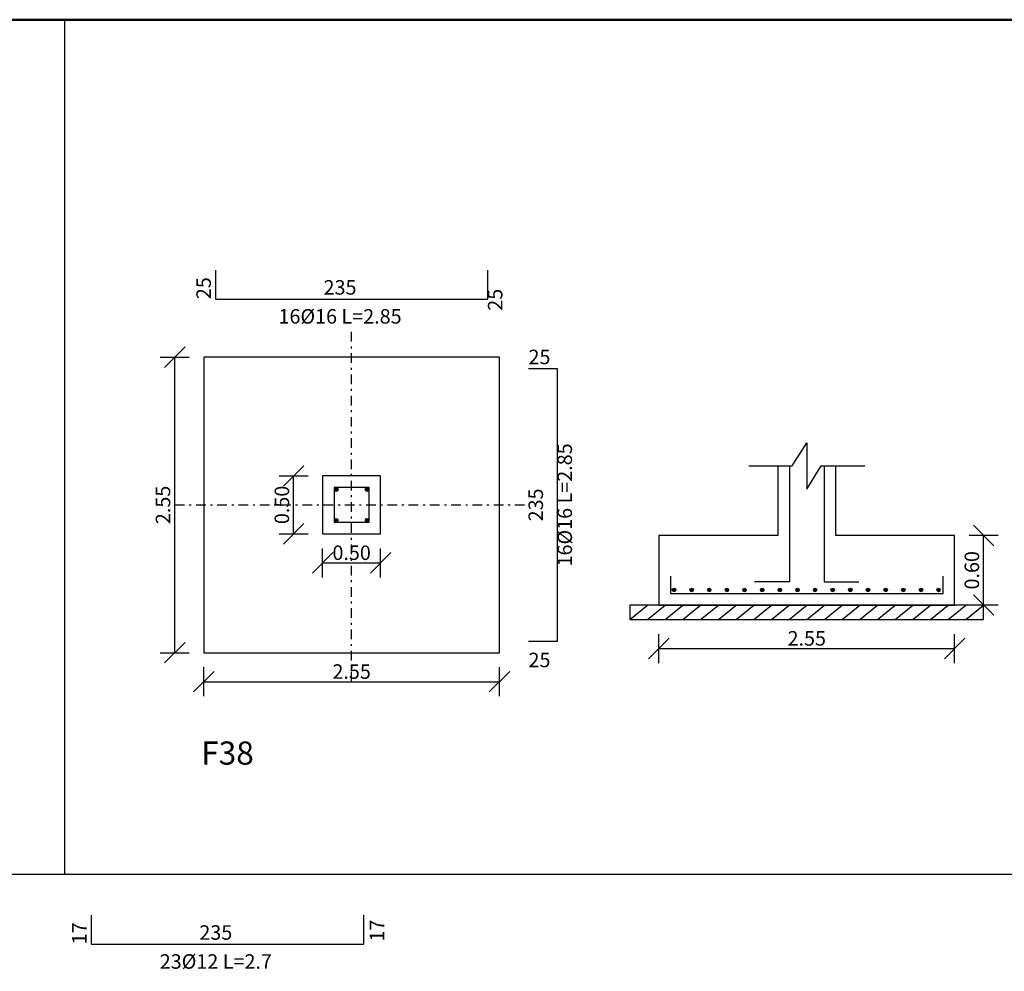
# Model space of a CAD drawing. Units: inches. Extents: x -1645 to 5503, y -1668 to 4953.
# Drawn here: x 4838 to 4889, y 4294 to 4344 of the extents above; entities that cross this region are included whole.
import ezdxf
from ezdxf.enums import TextEntityAlignment as Align

# ---------------------------------------------------------------- set-up
doc = ezdxf.new("R2010")
doc.units = ezdxf.units.IN
doc.header["$MEASUREMENT"] = 0
doc.linetypes.add('DASHDOT', pattern=[1, 0.5, -0.25, 0, -0.25])
for name, color, linetype in [('Bars', 3, 'Continuous'), ('CONTOUR', 4, 'Continuous'), ('COVER', 7, 'Continuous'), ('DIMSECT', 1, 'Continuous'), ('TEXBARS', 5, 'Continuous'), ('TEXSECT', 1, 'Continuous')]:
    doc.layers.add(name, color=color, linetype=linetype)

msp = doc.modelspace()

# ---------------------------------------------------------------- linework, layer by layer
at = {"lineweight": 30, "ltscale": 2}
for p, q in [((4840.75396, 4343.68143), (4840.75396, 4299.44543)), ((4773.96164, 4299.44543), (4898.61684, 4299.44543))]:
    msp.add_line(p, q, dxfattribs=at)
at = {"layer": 'Bars', "linetype": 'Continuous'}
for p, q in [((4848.55603, 4330.71579), (4848.55603, 4329.21579)), ((4862.65603, 4329.21579), (4862.65603, 4330.71579)), ((4848.55603, 4329.21579), (4862.65603, 4329.21579)), ((4866.25603, 4325.61579), (4864.75603, 4325.61579)), ((4866.25603, 4311.51579), (4866.25603, 4325.61579)), ((4878.25276, 4320.58221), (4878.25276, 4314.58221)), ((4880.05276, 4320.58221), (4880.05276, 4314.58221)), ((4856.50603, 4319.46579), (4854.70603, 4319.46579)), ((4854.70603, 4319.46579), (4854.70603, 4317.66579)), ((4856.50603, 4317.66579), (4856.50603, 4319.46579)), ((4854.70603, 4317.66579), (4856.50603, 4317.66579)), ((4872.10276, 4314.88221), (4872.10276, 4313.98221)), ((4886.20276, 4313.98221), (4886.20276, 4314.88221)), ((4878.25276, 4314.58221), (4876.45276, 4314.58221)), ((4880.05276, 4314.58221), (4881.85276, 4314.58221)), ((4872.10276, 4313.98221), (4886.20276, 4313.98221)), ((4864.75603, 4311.51579), (4866.25603, 4311.51579)), ((4842.12899, 4297.3239), (4842.12899, 4295.8239)), ((4856.22899, 4295.8239), (4856.22899, 4297.3239)), ((4842.12899, 4295.8239), (4856.22899, 4295.8239))]:
    msp.add_line(p, q, dxfattribs=at)
at = {"layer": 'Bars', "linetype": 'DASHDOT'}
for p, q in [((4855.60603, 4309.41579), (4855.60603, 4327.71579)), ((4846.45603, 4318.56579), (4864.75603, 4318.56579))]:
    msp.add_line(p, q, dxfattribs=at)
at = {"layer": 'Bars'}
for centre, radius in [((4854.81403, 4319.35779), 0.09), ((4854.81403, 4319.35779), 0.0675), ((4854.81403, 4319.35779), 0.045), ((4854.81403, 4319.35779), 0.0225), ((4856.39803, 4319.35779), 0.09), ((4856.39803, 4319.35779), 0.0675), ((4856.39803, 4319.35779), 0.045), ((4856.39803, 4319.35779), 0.0225), ((4854.81403, 4317.77379), 0.09), ((4854.81403, 4317.77379), 0.0675), ((4854.81403, 4317.77379), 0.045), ((4854.81403, 4317.77379), 0.0225), ((4856.39803, 4317.77379), 0.09), ((4856.39803, 4317.77379), 0.0675), ((4856.39803, 4317.77379), 0.045), ((4856.39803, 4317.77379), 0.0225), ((4872.28276, 4314.16221), 0.09), ((4872.28276, 4314.16221), 0.0675), ((4872.28276, 4314.16221), 0.045), ((4872.28276, 4314.16221), 0.0225), ((4873.19536, 4314.16221), 0.09), ((4873.19536, 4314.16221), 0.0675), ((4873.19536, 4314.16221), 0.045), ((4873.19536, 4314.16221), 0.0225), ((4874.10796, 4314.16221), 0.09), ((4874.10796, 4314.16221), 0.0675), ((4874.10796, 4314.16221), 0.045), ((4874.10796, 4314.16221), 0.0225), ((4875.02056, 4314.16221), 0.09), ((4875.02056, 4314.16221), 0.0675), ((4875.02056, 4314.16221), 0.045), ((4875.02056, 4314.16221), 0.0225), ((4875.93316, 4314.16221), 0.09), ((4875.93316, 4314.16221), 0.0675), ((4875.93316, 4314.16221), 0.045), ((4875.93316, 4314.16221), 0.0225), ((4876.84576, 4314.16221), 0.09), ((4876.84576, 4314.16221), 0.0675), ((4876.84576, 4314.16221), 0.045), ((4876.84576, 4314.16221), 0.0225), ((4877.75836, 4314.16221), 0.09), ((4877.75836, 4314.16221), 0.0675), ((4877.75836, 4314.16221), 0.045), ((4877.75836, 4314.16221), 0.0225), ((4878.67096, 4314.16221), 0.09), ((4878.67096, 4314.16221), 0.0675), ((4878.67096, 4314.16221), 0.045), ((4878.67096, 4314.16221), 0.0225), ((4879.58356, 4314.16221), 0.09), ((4879.58356, 4314.16221), 0.0675), ((4879.58356, 4314.16221), 0.045), ((4879.58356, 4314.16221), 0.0225), ((4880.49616, 4314.16221), 0.09), ((4880.49616, 4314.16221), 0.0675), ((4880.49616, 4314.16221), 0.045), ((4880.49616, 4314.16221), 0.0225), ((4881.40876, 4314.16221), 0.09), ((4881.40876, 4314.16221), 0.0675), ((4881.40876, 4314.16221), 0.045), ((4881.40876, 4314.16221), 0.0225), ((4882.32136, 4314.16221), 0.09), ((4882.32136, 4314.16221), 0.0675), ((4882.32136, 4314.16221), 0.045), ((4882.32136, 4314.16221), 0.0225), ((4883.23396, 4314.16221), 0.09), ((4883.23396, 4314.16221), 0.0675), ((4883.23396, 4314.16221), 0.045), ((4883.23396, 4314.16221), 0.0225), ((4884.14656, 4314.16221), 0.09), ((4884.14656, 4314.16221), 0.0675), ((4884.14656, 4314.16221), 0.045), ((4884.14656, 4314.16221), 0.0225), ((4885.05916, 4314.16221), 0.09), ((4885.05916, 4314.16221), 0.0675), ((4885.05916, 4314.16221), 0.045), ((4885.05916, 4314.16221), 0.0225), ((4885.97176, 4314.16221), 0.09), ((4885.97176, 4314.16221), 0.0675), ((4885.97176, 4314.16221), 0.045), ((4885.97176, 4314.16221), 0.0225)]:
    msp.add_circle(centre, radius, dxfattribs=at)
at = {"layer": 'CONTOUR', "linetype": 'Continuous'}
for p, q in [((4863.25603, 4326.21579), (4847.95603, 4326.21579)), ((4847.95603, 4326.21579), (4847.95603, 4310.91579)), ((4863.25603, 4310.91579), (4863.25603, 4326.21579)), ((4878.40276, 4320.58221), (4879.15276, 4321.78221)), ((4879.15276, 4321.78221), (4879.15276, 4319.38221)), ((4876.15276, 4320.58221), (4878.40276, 4320.58221)), ((4877.65276, 4320.58221), (4877.65276, 4316.98221)), ((4879.15276, 4319.38221), (4879.90276, 4320.58221)), ((4879.90276, 4320.58221), (4882.15276, 4320.58221)), ((4880.65276, 4316.98221), (4880.65276, 4320.58221)), ((4857.10603, 4320.06579), (4854.10603, 4320.06579)), ((4854.10603, 4320.06579), (4854.10603, 4317.06579)), ((4857.10603, 4317.06579), (4857.10603, 4320.06579)), ((4854.10603, 4317.06579), (4857.10603, 4317.06579)), ((4877.65276, 4316.98221), (4871.50276, 4316.98221)), ((4871.50276, 4316.98221), (4871.50276, 4316.98221)), ((4871.50276, 4316.98221), (4871.50276, 4313.38221)), ((4877.65276, 4316.98221), (4877.65276, 4316.98221)), ((4886.80276, 4316.98221), (4880.65276, 4316.98221)), ((4880.65276, 4316.98221), (4880.65276, 4316.98221)), ((4886.80276, 4313.38221), (4886.80276, 4316.98221)), ((4886.80276, 4316.98221), (4886.80276, 4316.98221)), ((4871.50276, 4313.38221), (4870.00276, 4313.38221)), ((4870.00276, 4313.38221), (4870.00276, 4312.63221)), ((4870.00276, 4312.63221), (4870.91776, 4313.38221)), ((4870.91776, 4312.63221), (4871.83276, 4313.38221)), ((4871.50276, 4313.38221), (4886.80276, 4313.38221)), ((4888.30276, 4313.38221), (4871.50276, 4313.38221)), ((4871.83276, 4312.63221), (4872.74776, 4313.38221)), ((4872.74776, 4312.63221), (4873.66276, 4313.38221)), ((4873.66276, 4312.63221), (4874.57776, 4313.38221)), ((4874.57776, 4312.63221), (4875.49276, 4313.38221)), ((4875.49276, 4312.63221), (4876.40776, 4313.38221)), ((4876.40776, 4312.63221), (4877.32276, 4313.38221)), ((4877.32276, 4312.63221), (4878.23776, 4313.38221)), ((4878.23776, 4312.63221), (4879.15276, 4313.38221)), ((4879.15276, 4312.63221), (4880.06776, 4313.38221)), ((4880.06776, 4312.63221), (4880.98276, 4313.38221)), ((4880.98276, 4312.63221), (4881.89776, 4313.38221)), ((4881.89776, 4312.63221), (4882.81276, 4313.38221)), ((4882.81276, 4312.63221), (4883.72776, 4313.38221)), ((4883.72776, 4312.63221), (4884.64276, 4313.38221)), ((4884.64276, 4312.63221), (4885.55776, 4313.38221)), ((4885.55776, 4312.63221), (4886.47276, 4313.38221)), ((4886.47276, 4312.63221), (4887.38776, 4313.38221)), ((4887.38776, 4312.63221), (4888.30276, 4313.38221)), ((4888.30276, 4312.63221), (4888.30276, 4313.38221)), ((4870.00276, 4312.63221), (4888.30276, 4312.63221)), ((4847.95603, 4310.91579), (4863.25603, 4310.91579))]:
    msp.add_line(p, q, dxfattribs=at)
at = {"layer": 'COVER', "lineweight": 50}
msp.add_lwpolyline([(4773.96164, 4238.55643), (4922.58664, 4238.55643), (4922.58664, 4343.68143), (4773.96164, 4343.68143)], close=True, dxfattribs=at)
at = {"layer": 'DIMSECT', "linetype": 'Continuous'}
for p, q in [((4845.92578, 4325.68554), (4846.98628, 4326.74604)), ((4845.70603, 4326.21579), (4847.20603, 4326.21579)), ((4846.45603, 4310.91579), (4846.45603, 4326.21579)), ((4852.07578, 4319.53554), (4853.13628, 4320.59604)), ((4851.85603, 4320.06579), (4853.35603, 4320.06579)), ((4852.60603, 4317.06579), (4852.60603, 4320.06579)), ((4852.07578, 4316.53554), (4853.13628, 4317.59604)), ((4888.83316, 4316.45196), (4887.77236, 4317.51246)), ((4851.85603, 4317.06579), (4853.35603, 4317.06579)), ((4889.05276, 4316.98221), (4887.55276, 4316.98221)), ((4888.30276, 4313.38221), (4888.30276, 4316.98221)), ((4854.10603, 4314.81579), (4854.10603, 4316.31579)), ((4857.10603, 4314.81579), (4857.10603, 4316.31579)), ((4853.57578, 4315.03554), (4854.63628, 4316.09604)), ((4856.57578, 4315.03554), (4857.63628, 4316.09604)), ((4854.10603, 4315.56579), (4857.10603, 4315.56579)), ((4888.83316, 4312.85196), (4887.77236, 4313.91246)), ((4889.05276, 4313.38221), (4887.55276, 4313.38221)), ((4870.97266, 4310.60196), (4872.03316, 4311.66246)), ((4871.50276, 4310.38221), (4871.50276, 4311.88221)), ((4886.27236, 4310.60196), (4887.33316, 4311.66246)), ((4886.80276, 4310.38221), (4886.80276, 4311.88221)), ((4845.92578, 4310.38554), (4846.98628, 4311.44604)), ((4871.50276, 4311.13221), (4886.80276, 4311.13221)), ((4845.70603, 4310.91579), (4847.20603, 4310.91579)), ((4847.95603, 4308.66579), (4847.95603, 4310.16579)), ((4863.25603, 4308.66579), (4863.25603, 4310.16579)), ((4847.42578, 4308.88554), (4848.48628, 4309.94604)), ((4862.72578, 4308.88554), (4863.78628, 4309.94604)), ((4847.95603, 4309.41579), (4863.25603, 4309.41579))]:
    msp.add_line(p, q, dxfattribs=at)

# ---------------------------------------------------------------- texts
at = {"linetype": 'Continuous', "insert": (4847.82541, 4306.32073), "char_height": 1.2, "attachment_point": 1}
msp.add_mtext_dynamic_manual_height_columns('F38', width=4.9498737, gutter_width=1, heights=[0], dxfattribs=at)
at = {"layer": 'TEXBARS', "color": 6}
for s, p in [('25', (4848.55603, 4329.21579)), ('17', (4842.12899, 4295.8239))]:
    msp.add_text(s, height=0.75, rotation=90, dxfattribs=at).set_placement(p, align=Align.BOTTOM_LEFT)
for s, p in [('235', (4855.00603, 4329.21579)), ('16%%C16 L=2.85', (4855.00603, 4327.71579)), ('235', (4848.57899, 4295.8239)), ('23%%C12 L=2.7', (4848.57899, 4294.3239))]:
    msp.add_text(s, height=0.75, dxfattribs=at).set_placement(p, align=Align.BOTTOM_CENTER)
for s, p in [('25', (4862.65603, 4328.61579)), ('17', (4856.54583, 4295.96556))]:
    msp.add_text(s, height=0.75, rotation=90, dxfattribs=at).set_placement(p, align=Align.TOP_LEFT)
msp.add_text('25', height=0.75, dxfattribs=at).set_placement((4864.75603, 4325.61579), align=Align.BOTTOM_LEFT)
for s, p in [('16%%C16 L=2.85', (4866.25603, 4318.56579)), ('235', (4864.75603, 4318.56579))]:
    msp.add_text(s, height=0.75, rotation=90, dxfattribs=at).set_placement(p, align=Align.TOP_CENTER)
msp.add_text('25', height=0.75, dxfattribs=at).set_placement((4864.75603, 4310.91579), align=Align.TOP_LEFT)
at = {"layer": 'TEXSECT'}
for s, p in [('2.55', (4846.45603, 4318.56579)), ('0.50', (4852.60603, 4318.56579)), ('0.60', (4888.30276, 4315.18221))]:
    msp.add_text(s, height=0.75, rotation=89.9997, dxfattribs=at).set_placement(p, align=Align.BOTTOM_CENTER)
for s, p in [('0.50', (4855.60603, 4316.46579)), ('2.55', (4879.15276, 4312.03221)), ('2.55', (4855.60603, 4310.31579))]:
    msp.add_text(s, height=0.75, dxfattribs=at).set_placement(p, align=Align.TOP_CENTER)

doc.saveas('drawing.dxf')
